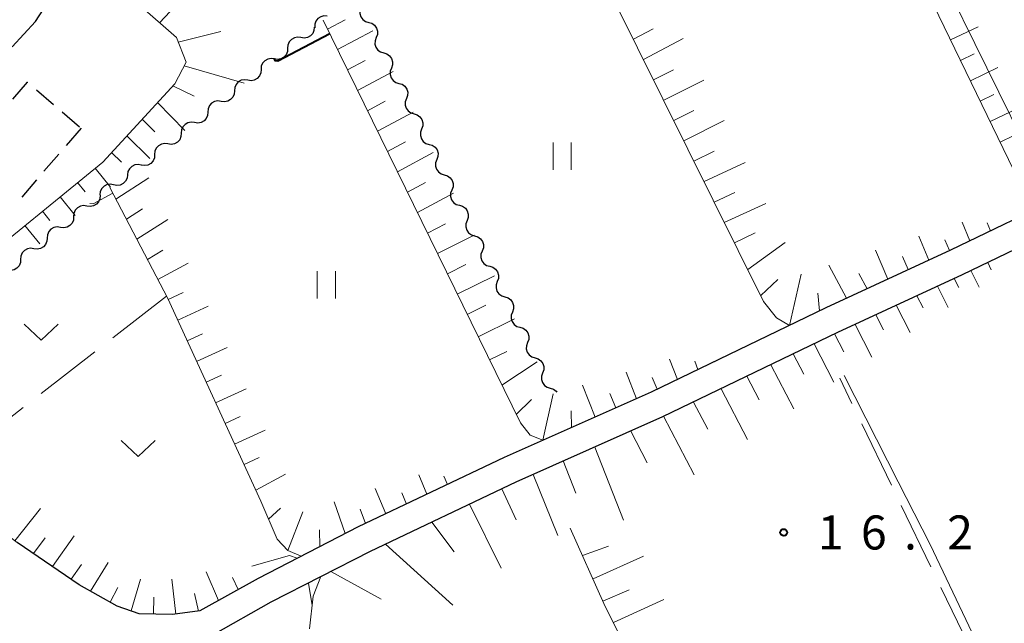
# Model space of a CAD drawing. Units: metres. Extents: x -76000 to -74000, y 30000 to 31503.
# Drawn here: x -75339 to -75230, y 31334 to 31400 of the extents above; entities that cross this region are included whole.
import ezdxf

# ---------------------------------------------------------------- set-up
doc = ezdxf.new("R2010")
doc.units = ezdxf.units.M
for name, color, linetype, lineweight in [('210100_道路縁(街区線)', 7, 'Continuous', 30), ('300300_普通無壁舎', 7, 'Continuous', 30), ('510200_細流', 7, 'Continuous', 30), ('610111_人工斜面(上)', 7, 'Continuous', 30), ('610199_人工斜面(ヒゲ)', 7, 'Continuous', 30), ('630200_耕地界', 7, 'Continuous', 30), ('631100_田', 7, 'Continuous', 13), ('631300_畑', 7, 'Continuous', 13), ('710100_等高線(計曲線)', 7, 'Continuous', 40), ('710200_等高線(主曲線)', 7, 'Continuous', 13), ('710300_等高線(補助曲線)', 7, 'Continuous', 13), ('731200_図化機測定による標高点', 7, 'Continuous', 40)]:
    doc.layers.add(name, color=color, linetype=linetype, lineweight=lineweight)
doc.styles.add('Style-WORKING', font='MS Gothic.ttf')

msp = doc.modelspace()

# ---------------------------------------------------------------- linework, layer by layer
at = {"layer": '210100_道路縁(街区線)', "linetype": 'Continuous', "lineweight": 30, "flags": 128}
for points in [[(-75339.38, 31397.47), (-75336.81, 31400.27), (-75333.68, 31405.1)], [(-75223.34, 31381.17), (-75236.02, 31375.07), (-75249.76, 31368.7), (-75268.98, 31359.43), (-75285.16, 31352.23), (-75301.27, 31344.57), (-75312.29, 31338.91), (-75318.69, 31335.32), (-75321.72, 31334.92), (-75325.38, 31335.01), (-75327.79, 31335.84), (-75331.98, 31338.21), (-75338.81, 31342.86)], [(-75222, 31378.49), (-75234.74, 31372.36), (-75248.47, 31365.99), (-75267.72, 31356.7), (-75283.9, 31349.5), (-75299.94, 31341.88), (-75310.87, 31336.27), (-75317.22, 31332.7)]]:
    msp.add_lwpolyline(points, dxfattribs=at)
at = {"layer": '300300_普通無壁舎', "linetype": 'Continuous', "lineweight": 30}
for p, q in [((-75336.7, 31392.74), (-75334.81, 31391.11)), ((-75333.87, 31390.29), (-75331.97, 31388.66)), ((-75331.78, 31388.49), (-75333.42, 31386.6)), ((-75334.23, 31385.65), (-75335.87, 31383.76)), ((-75336.68, 31382.82), (-75338.32, 31380.92))]:
    msp.add_line(p, q, dxfattribs=at)
at = {"layer": '300300_普通無壁舎', "linetype": 'Continuous', "lineweight": 30, "flags": 128}
msp.add_lwpolyline([(-75339.29, 31391.71), (-75337.67, 31393.58), (-75337.65, 31393.56)], dxfattribs=at)
at = {"layer": '510200_細流', "linetype": 'Continuous', "lineweight": 30, "flags": 128}
for points in [[(-75300.94, 31401.84), (-75301.07, 31401.5), (-75301.07, 31401.13), (-75300.97, 31400.78), (-75300.75, 31400.48), (-75300.46, 31400.27), (-75300.1, 31400.16)], [(-75304.66, 31400.85), (-75305.03, 31400.88), (-75305.38, 31400.79), (-75305.69, 31400.58), (-75305.92, 31400.29), (-75306.04, 31399.95), (-75306.04, 31399.58)], [(-75306.1, 31399.65), (-75306.13, 31399.28), (-75306.27, 31398.94), (-75306.52, 31398.67), (-75306.84, 31398.49), (-75307.2, 31398.42), (-75307.56, 31398.48)], [(-75300.1, 31400.16), (-75299.75, 31400.06), (-75299.45, 31399.84), (-75299.24, 31399.54), (-75299.13, 31399.19), (-75299.14, 31398.83), (-75299.27, 31398.48)], [(-75307.56, 31398.48), (-75307.93, 31398.53), (-75308.29, 31398.46), (-75308.61, 31398.28), (-75308.85, 31398.01), (-75309, 31397.67), (-75309.03, 31397.31)], [(-75299.27, 31398.48), (-75299.4, 31398.14), (-75299.41, 31397.77), (-75299.3, 31397.42), (-75299.09, 31397.12), (-75298.79, 31396.91), (-75298.44, 31396.8)], [(-75309.03, 31397.31), (-75309.06, 31396.94), (-75309.2, 31396.6), (-75309.45, 31396.33), (-75309.77, 31396.15), (-75310.13, 31396.08), (-75310.49, 31396.14)], [(-75298.44, 31396.8), (-75298.09, 31396.7), (-75297.79, 31396.48), (-75297.57, 31396.18), (-75297.46, 31395.83), (-75297.48, 31395.47), (-75297.6, 31395.12)], [(-75310.49, 31396.14), (-75310.85, 31396.19), (-75311.22, 31396.12), (-75311.54, 31395.94), (-75311.78, 31395.67), (-75311.93, 31395.33), (-75311.96, 31394.97)], [(-75297.6, 31395.12), (-75297.73, 31394.78), (-75297.74, 31394.41), (-75297.63, 31394.06), (-75297.42, 31393.76), (-75297.12, 31393.55), (-75296.77, 31393.44)], [(-75311.96, 31394.97), (-75311.99, 31394.6), (-75312.13, 31394.26), (-75312.38, 31393.99), (-75312.7, 31393.81), (-75313.06, 31393.74), (-75313.42, 31393.8)], [(-75313.42, 31393.8), (-75313.79, 31393.85), (-75314.15, 31393.78), (-75314.47, 31393.6), (-75314.71, 31393.33), (-75314.86, 31392.99), (-75314.89, 31392.63)], [(-75296.77, 31393.44), (-75296.42, 31393.34), (-75296.12, 31393.12), (-75295.9, 31392.82), (-75295.8, 31392.47), (-75295.81, 31392.11), (-75295.94, 31391.76)], [(-75314.89, 31392.63), (-75314.92, 31392.26), (-75315.06, 31391.92), (-75315.31, 31391.65), (-75315.63, 31391.47), (-75315.99, 31391.4), (-75316.35, 31391.46)], [(-75316.35, 31391.46), (-75316.71, 31391.51), (-75317.07, 31391.44), (-75317.4, 31391.26), (-75317.64, 31390.99), (-75317.79, 31390.65), (-75317.82, 31390.28)], [(-75295.94, 31391.76), (-75296.07, 31391.42), (-75296.07, 31391.05), (-75295.97, 31390.7), (-75295.75, 31390.4), (-75295.46, 31390.19), (-75295.1, 31390.08)], [(-75317.82, 31390.28), (-75317.85, 31389.92), (-75317.99, 31389.58), (-75318.24, 31389.31), (-75318.56, 31389.13), (-75318.92, 31389.06), (-75319.28, 31389.12)], [(-75295.1, 31390.08), (-75294.75, 31389.98), (-75294.45, 31389.76), (-75294.24, 31389.47), (-75294.13, 31389.11), (-75294.14, 31388.75), (-75294.27, 31388.4)], [(-75319.28, 31389.12), (-75319.65, 31389.17), (-75320.01, 31389.1), (-75320.32, 31388.92), (-75320.57, 31388.65), (-75320.72, 31388.31), (-75320.75, 31387.94)], [(-75320.75, 31387.94), (-75320.78, 31387.58), (-75320.92, 31387.24), (-75321.17, 31386.97), (-75321.49, 31386.79), (-75321.85, 31386.72), (-75322.21, 31386.77)], [(-75294.27, 31388.4), (-75294.4, 31388.06), (-75294.41, 31387.69), (-75294.3, 31387.34), (-75294.09, 31387.04), (-75293.79, 31386.83), (-75293.44, 31386.72)], [(-75322.21, 31386.77), (-75322.57, 31386.83), (-75322.93, 31386.76), (-75323.26, 31386.58), (-75323.5, 31386.31), (-75323.65, 31385.97), (-75323.68, 31385.6)], [(-75293.44, 31386.72), (-75293.09, 31386.62), (-75292.79, 31386.4), (-75292.57, 31386.11), (-75292.46, 31385.76), (-75292.47, 31385.39), (-75292.6, 31385.04)], [(-75323.68, 31385.6), (-75323.71, 31385.24), (-75323.85, 31384.9), (-75324.1, 31384.63), (-75324.42, 31384.45), (-75324.78, 31384.38), (-75325.14, 31384.43)], [(-75325.15, 31384.44), (-75325.51, 31384.51), (-75325.87, 31384.47), (-75326.2, 31384.3), (-75326.46, 31384.04), (-75326.62, 31383.72), (-75326.67, 31383.35)], [(-75292.6, 31385.04), (-75292.73, 31384.7), (-75292.74, 31384.33), (-75292.63, 31383.98), (-75292.42, 31383.68), (-75292.12, 31383.47), (-75291.77, 31383.37)], [(-75326.67, 31383.35), (-75326.72, 31382.99), (-75326.88, 31382.66), (-75327.15, 31382.4), (-75327.48, 31382.24), (-75327.84, 31382.19), (-75328.2, 31382.26)], [(-75291.77, 31383.37), (-75291.42, 31383.26), (-75291.12, 31383.04), (-75290.9, 31382.75), (-75290.8, 31382.4), (-75290.81, 31382.03), (-75290.94, 31381.69)], [(-75328.2, 31382.26), (-75328.56, 31382.33), (-75328.92, 31382.29), (-75329.25, 31382.13), (-75329.51, 31381.87), (-75329.68, 31381.54), (-75329.73, 31381.17)], [(-75329.68, 31381.11), (-75329.7, 31380.74), (-75329.85, 31380.41), (-75330.09, 31380.13), (-75330.41, 31379.95), (-75330.77, 31379.88), (-75331.14, 31379.93)], [(-75290.94, 31381.69), (-75291.07, 31381.34), (-75291.07, 31380.97), (-75290.97, 31380.62), (-75290.75, 31380.33), (-75290.46, 31380.11), (-75290.1, 31380.01)], [(-75331.14, 31379.93), (-75331.5, 31379.99), (-75331.86, 31379.92), (-75332.18, 31379.74), (-75332.43, 31379.46), (-75332.57, 31379.12), (-75332.6, 31378.76)], [(-75290.1, 31380.01), (-75289.75, 31379.9), (-75289.45, 31379.69), (-75289.24, 31379.39), (-75289.13, 31379.04), (-75289.14, 31378.67), (-75289.27, 31378.33)], [(-75332.6, 31378.76), (-75332.62, 31378.39), (-75332.77, 31378.05), (-75333.01, 31377.78), (-75333.33, 31377.6), (-75333.69, 31377.53), (-75334.06, 31377.58)], [(-75289.27, 31378.33), (-75289.4, 31377.98), (-75289.41, 31377.62), (-75289.3, 31377.26), (-75289.09, 31376.97), (-75288.79, 31376.75), (-75288.44, 31376.65)], [(-75334.06, 31377.58), (-75334.42, 31377.63), (-75334.78, 31377.56), (-75335.1, 31377.38), (-75335.35, 31377.11), (-75335.49, 31376.77), (-75335.52, 31376.4)], [(-75335.52, 31376.4), (-75335.54, 31376.04), (-75335.69, 31375.7), (-75335.93, 31375.43), (-75336.25, 31375.25), (-75336.61, 31375.18), (-75336.98, 31375.23)], [(-75288.44, 31376.65), (-75288.09, 31376.54), (-75287.79, 31376.33), (-75287.57, 31376.03), (-75287.46, 31375.68), (-75287.47, 31375.31), (-75287.6, 31374.97)], [(-75336.98, 31375.23), (-75337.34, 31375.28), (-75337.7, 31375.21), (-75338.02, 31375.03), (-75338.26, 31374.76), (-75338.41, 31374.42), (-75338.44, 31374.05)], [(-75287.6, 31374.97), (-75287.73, 31374.62), (-75287.74, 31374.26), (-75287.63, 31373.9), (-75287.42, 31373.61), (-75287.12, 31373.39), (-75286.77, 31373.29)], [(-75338.44, 31374.05), (-75338.46, 31373.69), (-75338.61, 31373.35), (-75338.85, 31373.07), (-75339.17, 31372.89), (-75339.53, 31372.82), (-75339.9, 31372.88)], [(-75286.77, 31373.29), (-75286.42, 31373.18), (-75286.12, 31372.97), (-75285.9, 31372.67), (-75285.8, 31372.32), (-75285.81, 31371.95), (-75285.94, 31371.61)], [(-75285.94, 31371.61), (-75286.07, 31371.26), (-75286.07, 31370.9), (-75285.97, 31370.55), (-75285.75, 31370.25), (-75285.45, 31370.03), (-75285.1, 31369.93)], [(-75285.1, 31369.93), (-75284.75, 31369.82), (-75284.45, 31369.61), (-75284.24, 31369.31), (-75284.13, 31368.96), (-75284.14, 31368.59), (-75284.27, 31368.25)], [(-75284.27, 31368.25), (-75284.4, 31367.9), (-75284.41, 31367.54), (-75284.3, 31367.19), (-75284.09, 31366.89), (-75283.79, 31366.67), (-75283.44, 31366.57)], [(-75283.44, 31366.57), (-75283.08, 31366.46), (-75282.79, 31366.25), (-75282.57, 31365.95), (-75282.46, 31365.6), (-75282.47, 31365.23), (-75282.6, 31364.89)], [(-75282.6, 31364.89), (-75282.73, 31364.54), (-75282.74, 31364.18), (-75282.63, 31363.83), (-75282.42, 31363.53), (-75282.12, 31363.31), (-75281.77, 31363.21)], [(-75281.77, 31363.21), (-75281.42, 31363.1), (-75281.12, 31362.89), (-75280.9, 31362.59), (-75280.8, 31362.24), (-75280.81, 31361.87), (-75280.94, 31361.53)], [(-75280.94, 31361.53), (-75281.06, 31361.19), (-75281.07, 31360.82), (-75280.97, 31360.47), (-75280.75, 31360.17), (-75280.45, 31359.96), (-75280.1, 31359.85)], [(-75280.1, 31359.85), (-75279.75, 31359.74), (-75279.45, 31359.53), (-75279.38, 31359.42)]]:
    msp.add_lwpolyline(points, dxfattribs=at)
at = {"layer": '610111_人工斜面(上)', "linetype": 'Continuous', "lineweight": 13, "flags": 128}
for points in [[(-75204.8, 31390.87), (-75212.34, 31386.9), (-75223.34, 31381.17), (-75225.95, 31379.91), (-75227.03, 31380.39), (-75227.86, 31381.42), (-75254.38, 31436.14)], [(-75229.36, 31378.27), (-75236.02, 31375.07), (-75249.76, 31368.7), (-75253.74, 31366.78), (-75255.17, 31367.6), (-75256.6, 31369.4), (-75281.57, 31419.73)], [(-75353.62, 31365.32), (-75344.45, 31372.49), (-75329.4, 31384.77), (-75321.46, 31393.4), (-75320.21, 31395.79), (-75321.28, 31398.49), (-75325.07, 31401.81), (-75330.42, 31404.5), (-75333.68, 31405.1)], [(-75261.57, 31363), (-75268.98, 31359.43), (-75280.9, 31354.13), (-75282.32, 31354.69), (-75283.39, 31356.04), (-75305.13, 31400.42)], [(-75312.29, 31338.91), (-75318.69, 31335.32), (-75321.72, 31334.92), (-75325.38, 31335.01), (-75327.79, 31335.84), (-75331.98, 31338.21), (-75338.81, 31342.86), (-75343, 31346), (-75354.95, 31356.71), (-75366.58, 31369.51), (-75366.55, 31372.66), (-75365.02, 31375.95), (-75360.4, 31379.7), (-75354.9, 31385.29), (-75349.29, 31391.05), (-75345.27, 31394.95)], [(-75289.17, 31350.32), (-75301.27, 31344.57), (-75307.54, 31341.35), (-75309, 31341.98), (-75310.19, 31343.22), (-75311.99, 31347.42), (-75322.23, 31369.75), (-75328.61, 31381.97)], [(-75306.61, 31333.34), (-75306.23, 31336.95), (-75305.36, 31339.1), (-75299.94, 31341.88), (-75283.9, 31349.5), (-75267.72, 31356.7), (-75248.47, 31365.99), (-75234.74, 31372.36), (-75225.92, 31376.6)], [(-75253.18, 31293.62), (-75255.52, 31298.11), (-75265.07, 31317.76), (-75274.18, 31336.13), (-75277.89, 31344.43)]]:
    msp.add_lwpolyline(points, dxfattribs=at)
at = {"layer": '610199_人工斜面(ヒゲ)', "linetype": 'Continuous', "lineweight": 13, "flags": 128}
for points in [[(-75323.14, 31400.12), (-75317.2, 31406.47)], [(-75304.63, 31399.41), (-75302.69, 31400.44)], [(-75270.94, 31398.3), (-75268.76, 31399.46)], [(-75236, 31398.23), (-75232.98, 31399.69)], [(-75321.08, 31397.98), (-75316.39, 31399.15)], [(-75303.53, 31397.16), (-75299.65, 31399.24)], [(-75269.82, 31396.06), (-75265.46, 31398.38)], [(-75234.91, 31395.98), (-75233.4, 31396.71)], [(-75320.44, 31395.36), (-75313.83, 31393.47)], [(-75302.43, 31394.92), (-75300.48, 31395.96)], [(-75233.82, 31393.73), (-75230.81, 31395.19)], [(-75301.33, 31392.67), (-75297.42, 31394.76)], [(-75268.71, 31393.82), (-75266.51, 31394.95)], [(-75321.66, 31393.19), (-75319.34, 31392.02)], [(-75267.6, 31391.58), (-75263.17, 31393.81)], [(-75232.73, 31391.48), (-75231.22, 31392.21)], [(-75323.35, 31391.35), (-75320.37, 31388.25)], [(-75300.23, 31390.43), (-75298.27, 31391.47)], [(-75299.13, 31388.18), (-75295.2, 31390.28)], [(-75266.49, 31389.34), (-75264.27, 31390.46)], [(-75231.64, 31389.23), (-75228.63, 31390.69)], [(-75325.04, 31389.51), (-75323.67, 31388.11)], [(-75265.38, 31387.1), (-75260.93, 31389.34)], [(-75326.74, 31387.67), (-75324.22, 31385.17)], [(-75230.55, 31386.98), (-75229.04, 31387.71)], [(-75298.03, 31385.94), (-75296.06, 31386.99)], [(-75328.43, 31385.83), (-75327.32, 31384.75)], [(-75296.93, 31383.69), (-75292.98, 31385.81)], [(-75264.27, 31384.86), (-75262.03, 31385.97)], [(-75263.16, 31382.62), (-75258.63, 31384.74)], [(-75330.23, 31384.1), (-75328.55, 31382.01)], [(-75332.16, 31382.52), (-75331.32, 31381.49)], [(-75327.94, 31380.7), (-75324.32, 31383.02)], [(-75295.83, 31381.44), (-75293.85, 31382.51)], [(-75294.73, 31379.2), (-75290.76, 31381.33)], [(-75262.04, 31380.37), (-75259.76, 31381.41)], [(-75334.1, 31380.94), (-75332.43, 31378.89)], [(-75260.93, 31378.13), (-75256.35, 31380.2)], [(-75336.04, 31379.36), (-75335.21, 31378.34)], [(-75326.79, 31378.49), (-75325.03, 31379.62)], [(-75337.97, 31377.77), (-75336.33, 31375.75)], [(-75325.63, 31376.27), (-75322.22, 31378.45)], [(-75293.63, 31376.95), (-75291.62, 31377.97)], [(-75233.87, 31376.1), (-75234.71, 31378.16)], [(-75231.62, 31377.19), (-75231.96, 31378.07)], [(-75292.53, 31374.71), (-75288.48, 31376.73)], [(-75259.81, 31375.87), (-75257.54, 31376.96)], [(-75258.35, 31372.94), (-75254.21, 31375.92)], [(-75238.39, 31373.97), (-75239.49, 31376.61)], [(-75236.12, 31375.02), (-75236.63, 31376.2)], [(-75324.48, 31374.05), (-75322.79, 31375.05)], [(-75242.93, 31371.87), (-75244.26, 31375.06)], [(-75323.32, 31371.84), (-75320, 31373.65)], [(-75291.43, 31372.46), (-75289.4, 31373.47)], [(-75240.66, 31372.92), (-75241.28, 31374.37)], [(-75231.91, 31373.71), (-75231.52, 31372.91)], [(-75253.74, 31366.78), (-75252.45, 31372.41)], [(-75247.46, 31369.76), (-75249.4, 31373.4)], [(-75245.19, 31370.81), (-75246.11, 31372.49)], [(-75233.76, 31372.82), (-75232.87, 31370.98)], [(-75290.34, 31370.22), (-75286.25, 31372.24)], [(-75256.92, 31370.06), (-75255.03, 31371.85)], [(-75235.59, 31371.96), (-75235.1, 31370.96)], [(-75322.17, 31369.62), (-75320.52, 31370.41)], [(-75250.43, 31368.37), (-75250.64, 31370.34)], [(-75237.45, 31371.1), (-75236.27, 31368.76)], [(-75239.72, 31370.05), (-75239.03, 31368.72)], [(-75321.13, 31367.34), (-75317.8, 31368.88)], [(-75289.24, 31367.97), (-75287.19, 31368.99)], [(-75241.99, 31369), (-75240.47, 31366.01)], [(-75288.03, 31365.51), (-75284.04, 31367.51)], [(-75244.25, 31367.94), (-75243.4, 31366.3)], [(-75320.09, 31365.07), (-75318.42, 31365.84)], [(-75248.79, 31365.84), (-75247.76, 31363.88)], [(-75246.52, 31366.89), (-75244.68, 31363.26)], [(-75319.05, 31362.8), (-75315.7, 31364.33)], [(-75286.78, 31362.97), (-75284.87, 31363.89)], [(-75251.04, 31364.75), (-75248.85, 31360.52)], [(-75285.42, 31360.18), (-75281.54, 31362.75)], [(-75266.08, 31360.82), (-75266.95, 31363.05)], [(-75263.83, 31361.91), (-75264.19, 31362.84)], [(-75253.34, 31363.64), (-75252.15, 31361.39)], [(-75270.6, 31358.7), (-75271.75, 31361.61)], [(-75255.8, 31362.45), (-75253.28, 31357.59)], [(-75318, 31360.53), (-75316.33, 31361.29)], [(-75268.33, 31359.74), (-75268.87, 31361.02)], [(-75258.45, 31361.17), (-75257.07, 31358.58)], [(-75316.96, 31358.26), (-75313.61, 31359.79)], [(-75275.17, 31356.67), (-75276.56, 31360.18)], [(-75261.29, 31359.8), (-75258.38, 31354.21)], [(-75283.84, 31356.96), (-75282.15, 31358.61)], [(-75280.9, 31354.13), (-75279.79, 31359.22)], [(-75272.89, 31357.69), (-75273.54, 31359.29)], [(-75264.33, 31358.33), (-75262.75, 31355.35)], [(-75277.77, 31355.52), (-75277.8, 31357.37)], [(-75315.92, 31355.98), (-75314.24, 31356.75)], [(-75267.61, 31356.76), (-75264.26, 31350.31)], [(-75314.87, 31353.71), (-75311.52, 31355.25)], [(-75271.22, 31355.14), (-75269.42, 31351.62)], [(-75275.18, 31353.38), (-75272.03, 31345.32)], [(-75313.83, 31351.44), (-75312.15, 31352.21)], [(-75278.66, 31351.84), (-75277.29, 31348.28)], [(-75312.53, 31348.61), (-75309.27, 31350.37)], [(-75293.69, 31348.18), (-75294.58, 31350.32)], [(-75291.43, 31349.25), (-75291.82, 31350.16)], [(-75281.97, 31350.36), (-75279.26, 31343.63)], [(-75298.2, 31346.03), (-75299.37, 31348.79)], [(-75285.42, 31348.78), (-75283.84, 31345.34)], [(-75295.95, 31347.1), (-75296.45, 31348.33)], [(-75339.07, 31343.05), (-75336.25, 31346.6)], [(-75311.14, 31345.44), (-75309.8, 31346.65)], [(-75302.7, 31343.84), (-75303.91, 31347.35)], [(-75300.46, 31344.96), (-75301.04, 31346.52)], [(-75288.98, 31347.09), (-75285.49, 31340.02)], [(-75309, 31341.98), (-75307.36, 31346.25)], [(-75305.47, 31342.42), (-75305.5, 31344.27)], [(-75293.16, 31345.11), (-75290.68, 31341.84)], [(-75337.01, 31341.64), (-75335.73, 31343.38)], [(-75334.94, 31340.23), (-75332.54, 31343.6)], [(-75298.24, 31342.69), (-75290.84, 31335.97)], [(-75273.69, 31342.44), (-75276.55, 31341.43)], [(-75275.39, 31338.84), (-75269.82, 31341.35)], [(-75332.88, 31338.82), (-75331.75, 31340.45)], [(-75330.75, 31337.51), (-75328.81, 31340.64)], [(-75326.27, 31335.32), (-75325.25, 31338.83)], [(-75321.33, 31334.97), (-75321.77, 31338.82)], [(-75316.65, 31336.47), (-75317.99, 31339.64)], [(-75314.47, 31337.69), (-75315.09, 31339.02)], [(-75304.27, 31339.66), (-75298.74, 31336.6)], [(-75328.57, 31336.28), (-75327.73, 31337.91)], [(-75271.42, 31337.66), (-75274.29, 31336.38)], [(-75323.82, 31334.98), (-75323.77, 31336.84)], [(-75318.85, 31335.3), (-75319.29, 31337.23)], [(-75273.14, 31334.05), (-75267.58, 31336.59)]]:
    msp.add_lwpolyline(points, dxfattribs=at)
at = {"layer": '630200_耕地界', "linetype": 'Continuous', "lineweight": 13}
for p, q in [((-75322.36, 31369.99), (-75328.28, 31365.39)), ((-75330.26, 31363.86), (-75336.18, 31359.26)), ((-75246.87, 31358.17), (-75248.21, 31360.95)), ((-75338.16, 31357.72), (-75343.71, 31353.41)), ((-75242.51, 31349.17), (-75245.78, 31355.92)), ((-75238.16, 31340.16), (-75241.43, 31346.92)), ((-75233.81, 31331.16), (-75237.07, 31337.91))]:
    msp.add_line(p, q, dxfattribs=at)
at = {"layer": '631100_田', "linetype": 'Continuous', "lineweight": 13}
for p, q in [((-75279.79, 31383.92), (-75279.79, 31386.92)), ((-75277.79, 31383.92), (-75277.79, 31386.92)), ((-75305.77, 31369.74), (-75305.77, 31372.74)), ((-75303.77, 31369.74), (-75303.77, 31372.74))]:
    msp.add_line(p, q, dxfattribs=at)
at = {"layer": '631300_畑', "linetype": 'Continuous', "lineweight": 13, "flags": 128}
for points in [[(-75338.06, 31366.9), (-75336.18, 31365.15), (-75334.31, 31366.9)], [(-75327.38, 31354.08), (-75325.51, 31352.33), (-75323.63, 31354.08)]]:
    msp.add_lwpolyline(points, dxfattribs=at)
at = {"layer": '710100_等高線(計曲線)', "linetype": 'Continuous', "lineweight": 40, "elevation": 20, "flags": 128}
msp.add_lwpolyline([(-75310.5, 31396.13), (-75310.43, 31395.97), (-75310.09, 31395.92), (-75304.39, 31398.92)], dxfattribs=at)
at = {"layer": '710200_等高線(主曲線)', "linetype": 'Continuous', "lineweight": 13, "flags": 128}
for points, elevation in [([(-75330.81, 31380.19), (-75330.45, 31380.17), (-75328.28, 31381.34)], 22), ([(-75234.26, 31309.69), (-75236.19, 31309.37), (-75237.97, 31308.86), (-75238.97, 31308.54), (-75239.53, 31308.59), (-75239.71, 31308.68), (-75239.81, 31308.88), (-75239.61, 31309.86), (-75239.28, 31310.59), (-75238.74, 31311.43), (-75237.11, 31313.36), (-75236.19, 31314.26), (-75233.89, 31316.11), (-75231.36, 31317.49), (-75229.8, 31318.41), (-75228.2, 31319.47), (-75227.96, 31320.16), (-75228.15, 31320.76), (-75233.64, 31332.89), (-75238.25, 31342.62), (-75241.77, 31349.55), (-75247.74, 31361.26)], 16), ([(-75312.97, 31340.25), (-75308.83, 31341.41), (-75307.97, 31341.13)], 24), ([(-75306.74, 31338.39), (-75306.34, 31335.93)], 24)]:
    msp.add_lwpolyline(points, dxfattribs=dict(at, elevation=elevation))
at = {"layer": '710300_等高線(補助曲線)', "linetype": 'Continuous', "lineweight": 13, "elevation": 15, "flags": 128}
msp.add_lwpolyline([(-75225.96, 31383.62), (-75226.2, 31383.75), (-75226.74, 31384.51), (-75237.26, 31405.85)], dxfattribs=at)
at = {"layer": '731200_図化機測定による標高点', "linetype": 'Continuous', "lineweight": 40}
msp.add_circle((-75254.38, 31343.97, 16.2), 0.375, dxfattribs=at)

# ---------------------------------------------------------------- texts
at = {"layer": '731200_図化機測定による標高点', "linetype": 'Continuous', "lineweight": 40, "style": 'Style-WORKING'}
for s, p in [('1', (-75250.63, 31342.09, -10)), ('6', (-75245.88, 31342.09, -10)), ('2', (-75236.38, 31342.09, -10)), ('.', (-75241.13, 31342.09, -10))]:
    msp.add_text(s, height=3.75, dxfattribs=at).set_placement(p)

doc.saveas('drawing.dxf')
